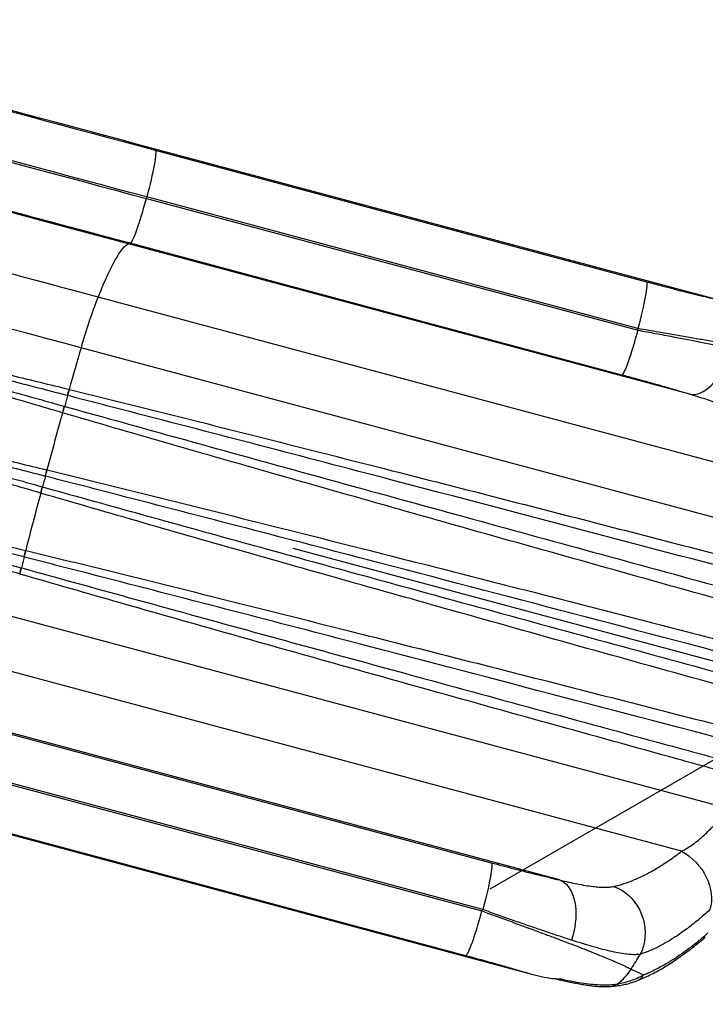
# Model space of a CAD drawing. Units: inches. Extents: x 207 to 860, y 613 to 1075.
# Drawn here: x 598 to 621, y 923 to 956 of the extents above; entities that cross this region are included whole.
import ezdxf

# ---------------------------------------------------------------- set-up
doc = ezdxf.new("R2010")
doc.units = ezdxf.units.IN
doc.header["$MEASUREMENT"] = 0
doc.header["$PDSIZE"] = -1
for name, color, linetype in [('AMÉNAGEMENT', 7, 'Continuous'), ('CONTOUR', 7, 'Continuous'), ('DIM_IMP_BORDURE', 7, 'Continuous')]:
    doc.layers.add(name, color=color, linetype=linetype)
doc.styles.add('DIM', font='romans.shx')
doc.dimstyles.new('Implantation (Pied-mètre)', dxfattribs={"dimscale": 96, "dimtxt": 0.09375, "dimasz": 0.125, "dimexe": 0.125, "dimexo": 0.125, "dimgap": 0.03, "dimtad": 1, "dimdec": 3, "dimzin": 0, "dimdsep": 46, "dimlunit": 4, "dimtxsty": 'DIM', "dimblk1": 'OBLIQUE', "dimblk2": 'OBLIQUE', "dimsah": 1, "dimcen": 0.089844, "dimdle": 0.125, "dimclrt": 7, "dimadec": 0, "dimazin": 0, "dimtfac": 1, "dimtdec": 0, "dimtofl": 0, "dimtmove": 0, "dimatfit": 3, "dimldrblk": 'OBLIQUE', "dimfxl": 1, "dimfrac": 2, "dimtolj": 1, "dimtzin": 0, "dimarcsym": 0})

# ---------------------------------------------------------------- blocks, each defined once
blk = doc.blocks.new('_OBLIQUE')
at = {"color": 0, "linetype": 'ByBlock'}
blk.add_line((-0.5, -0.5), (0.5, 0.5), dxfattribs=at)
blk = doc.blocks.new('*D6')
at = {"layer": 'AMÉNAGEMENT', "color": 0, "linetype": 'Continuous', "lineweight": -2}
for p, q in [((623.749, 926.855), (630.422, 951.762)), ((607.459, 938.503), (659.484, 924.565)), ((716.479, 902.012), (723.152, 926.919)), ((736.411, 903.956), (677.233, 919.81))]:
    blk.add_line(p, q, dxfattribs=at)
at = {"layer": 'Defpoints', "color": 0}
for p in [(618.897, 908.743), (718.3, 908.808), (711.627, 883.9)]:
    blk.add_point(p, dxfattribs=at)
at = {"layer": 'AMÉNAGEMENT', "color": 0, "lineweight": -2, "xscale": 18.75, "yscale": 18.75, "zscale": 18.75}
for p, rotation in [((625.57, 933.651), 165.0021316488503), ((718.3, 908.808), 345.0021316488503)]:
    blk.add_blockref('_OBLIQUE', p, dxfattribs=dict(at, rotation=rotation))
at = {"layer": 'AMÉNAGEMENT', "color": 7, "insert": (668.359, 922.188), "char_height": 14.0625, "attachment_point": 5, "rotation": 345.0021, "style": 'DIM'}
blk.add_mtext('\\A1;B', dxfattribs=at)
blk = doc.blocks.new('*D9')
at = {"layer": 'Defpoints', "color": 0}
for p in [(552.194, 1034.878), (380.998, 629.209), (843.479, 629.209)]:
    blk.add_point(p, dxfattribs=at)
at = {"layer": 'DIM_IMP_BORDURE', "color": 0, "lineweight": -2}
for p, q in [((843.479, 1051.128), (843.479, 612.959)), ((568.444, 1034.878), (859.729, 1034.878)), ((397.248, 629.209), (859.729, 629.209))]:
    blk.add_line(p, q, dxfattribs=at)
at = {"layer": 'DIM_IMP_BORDURE', "color": 0, "lineweight": -2, "xscale": 16.25, "yscale": 16.25, "zscale": 16.25}
for p, rotation in [((843.479, 1034.878), 89.99999999999999), ((843.479, 629.209), 270)]:
    blk.add_blockref('_OBLIQUE', p, dxfattribs=dict(at, rotation=rotation))
at = {"layer": 'DIM_IMP_BORDURE', "color": 7, "insert": (830.312, 832.044), "char_height": 12.1875, "attachment_point": 5, "rotation": 90, "style": 'DIM'}
blk.add_mtext('\\A1;33\'-10" [10.304m]', dxfattribs=at)
blk = doc.blocks.new('*D10')
at = {"layer": 'Defpoints', "color": 0}
for p in [(223.736, 1044.078), (725.934, 937.304), (223.736, 880.584)]:
    blk.add_point(p, dxfattribs=at)
at = {"layer": 'DIM_IMP_BORDURE', "color": 0, "lineweight": -2}
for p, q in [((223.736, 896.834), (223.736, 1060.328)), ((725.934, 953.554), (725.934, 1060.328)), ((742.184, 1044.078), (207.486, 1044.078))]:
    blk.add_line(p, q, dxfattribs=at)
at = {"layer": 'DIM_IMP_BORDURE', "color": 0, "lineweight": -2, "xscale": 16.25, "yscale": 16.25, "zscale": 16.25, "rotation": 180}
blk.add_blockref('_OBLIQUE', (223.736, 1044.078), dxfattribs=at)
at = {"layer": 'DIM_IMP_BORDURE', "color": 0, "lineweight": -2, "xscale": 16.25, "yscale": 16.25, "zscale": 16.25}
blk.add_blockref('_OBLIQUE', (725.934, 1044.078), dxfattribs=at)
at = {"layer": 'DIM_IMP_BORDURE', "color": 7, "insert": (474.835, 1057.245), "char_height": 12.1875, "attachment_point": 5, "style": 'DIM'}
blk.add_mtext('\\A1;41\'-10" [12.756m]', dxfattribs=at)

msp = doc.modelspace()

# ---------------------------------------------------------------- linework, layer by layer
at = {"layer": 'CONTOUR'}
for p, q in [((621.641, 946.9036), (602.77531, 951.95789)), ((602.82127, 951.91032), (602.77531, 951.95789)), ((602.82127, 951.91032), (619.36124, 947.4791)), ((602.52171, 950.28149), (602.53547, 950.33283)), ((619.07544, 945.90161), (602.53547, 950.33283)), ((602.52171, 950.28149), (619.07942, 945.84553)), ((601.91695, 948.75392), (601.98056, 948.77222)), ((620.82003, 943.68961), (601.91695, 948.75392)), ((618.53827, 944.33626), (601.98056, 948.77222)), ((623.89556, 940.79778), (600.89279, 946.96044)), ((624.49021, 938.77967), (600.32263, 945.25439)), ((599.92108, 943.85431), (599.93079, 943.85192)), ((599.87294, 943.64409), (599.86344, 943.64654)), ((599.70759, 943.06206), (599.69901, 943.06458)), ((599.76221, 943.28443), (599.77066, 943.28207)), ((599.17123, 941.14177), (599.1787, 941.13995)), ((599.12313, 940.92798), (599.11582, 940.92985)), ((598.96932, 940.3584), (598.96194, 940.36056)), ((599.0199, 940.5718), (599.02716, 940.56977)), ((598.45777, 938.43145), (598.46647, 938.42933)), ((598.4111, 938.20726), (598.4026, 938.20944)), ((598.30924, 937.84523), (598.3187, 937.8426)), ((598.2649, 937.6337), (598.2553, 937.63648)), ((622.07072, 929.74848), (597.90314, 936.2232)), ((620.54685, 928.2981), (597.54408, 934.46076)), ((616.43773, 927.33187), (597.53465, 932.39618)), ((597.58062, 932.34861), (614.13832, 927.91264)), ((613.85252, 926.33515), (597.29481, 930.77112)), ((597.28106, 930.71978), (613.82103, 926.28857)), ((615.54199, 924.13792), (596.6763, 929.19221)), ((613.27988, 924.7793), (596.73991, 929.21051)), ((618.84629, 924.3298), (619.26265, 924.13594)), ((616.5197, 923.98804), (616.52062, 923.98785))]:
    msp.add_line(p, q, dxfattribs=at)
at = {"layer": 'CONTOUR', "flags": 128}
for points in [[(602.77531, 951.95789), (602.22387, 952.10563), (601.67408, 952.25292), (601.12631, 952.39968), (600.58093, 952.54579), (600.03832, 952.69117), (599.49886, 952.8357), (598.9629, 952.97929), (598.43082, 953.12185), (597.90298, 953.26327), (597.37975, 953.40346), (596.86148, 953.54232), (596.34853, 953.67975), (595.84124, 953.81567), (595.33998, 953.94998), (594.84507, 954.08258), (594.35686, 954.21339), (593.87569, 954.34232), (593.40188, 954.46927), (592.93577, 954.59416), (592.47766, 954.71691)], [(592.82934, 954.58743), (593.27385, 954.46832), (593.72613, 954.34713), (594.18587, 954.22395), (594.65276, 954.09885), (595.12647, 953.97193), (595.60668, 953.84326), (596.09307, 953.71294), (596.58529, 953.58106), (597.08301, 953.4477), (597.5859, 953.31297), (598.0936, 953.17694), (598.60576, 953.03972), (599.12205, 952.90139), (599.64209, 952.76206), (600.16555, 952.62182), (600.69204, 952.48076), (601.22123, 952.33899), (601.75274, 952.19659), (602.28621, 952.05366), (602.82127, 951.91032)], [(593.2422, 952.76773), (593.67694, 952.65124), (594.11967, 952.53261), (594.57004, 952.41194), (595.02771, 952.28931), (595.49233, 952.16482), (595.96356, 952.03856), (596.44103, 951.91063), (596.92437, 951.78113), (597.41324, 951.65015), (597.90724, 951.51779), (598.40601, 951.38416), (598.90917, 951.24935), (599.41634, 951.11347), (599.92712, 950.97662), (600.44114, 950.8389), (600.958, 950.70043), (601.47732, 950.5613), (601.99869, 950.42162), (602.52171, 950.28149)], [(602.53547, 950.33283), (602.01244, 950.47295), (601.49107, 950.61263), (600.97176, 950.75176), (600.45489, 950.89024), (599.94087, 951.02795), (599.43009, 951.1648), (598.92292, 951.30068), (598.41976, 951.43549), (597.92099, 951.56912), (597.42699, 951.70148), (596.93813, 951.83246), (596.45478, 951.96197), (595.97731, 952.0899), (595.50609, 952.21615), (595.04146, 952.34064), (594.58379, 952.46327), (594.13342, 952.58395), (593.6907, 952.70257), (593.25595, 952.81906)], [(602.82127, 951.91032), (602.83007, 951.89231), (602.83501, 951.86059), (602.83604, 951.81545), (602.83316, 951.75728), (602.82638, 951.68663), (602.81577, 951.60411), (602.80143, 951.51047), (602.78348, 951.40656), (602.76208, 951.29331), (602.73744, 951.17174), (602.70976, 951.04295), (602.6793, 950.90808), (602.64634, 950.76837), (602.61116, 950.62506), (602.57409, 950.47944), (602.53547, 950.33283)], [(601.91695, 948.75392), (601.36552, 948.90165), (600.81572, 949.04895), (600.26795, 949.1957), (599.72258, 949.34182), (599.17997, 949.48719), (598.6405, 949.63173), (598.10454, 949.77532), (597.57246, 949.91788), (597.04463, 950.0593), (596.52139, 950.19948), (596.00312, 950.33834), (595.49017, 950.47578), (594.98289, 950.6117), (594.48162, 950.746), (593.98671, 950.87861), (593.49851, 951.00942), (593.01734, 951.13834), (592.54353, 951.2653), (592.07741, 951.39019), (591.6193, 951.51294)], [(601.98056, 948.77222), (601.4455, 948.91557), (600.91203, 949.05849), (600.38052, 949.20089), (599.85134, 949.34267), (599.32484, 949.48372), (598.80139, 949.62397), (598.28134, 949.7633), (597.76506, 949.90162), (597.25289, 950.03884), (596.74519, 950.17487), (596.24231, 950.30961), (595.74458, 950.44296), (595.25236, 950.57484), (594.76598, 950.70516), (594.28576, 950.83383), (593.81205, 950.96076), (593.34516, 951.08585), (592.88542, 951.20904), (592.43314, 951.33022), (591.98863, 951.44933)], [(600.89279, 946.96044), (600.28135, 947.12425), (599.67144, 947.28765), (599.06338, 947.45056), (598.45749, 947.61288), (597.85408, 947.77455), (597.25347, 947.93546), (596.65596, 948.09555), (596.06187, 948.25472), (595.4715, 948.41289), (594.88515, 948.56998), (594.30314, 948.72592), (593.72577, 948.88061), (593.15333, 949.03399), (592.58612, 949.18596), (592.02443, 949.33646), (591.46856, 949.48539), (590.91879, 949.6327), (590.37541, 949.77829), (589.83869, 949.92209), (589.30893, 950.06404), (588.78639, 950.20405), (588.27134, 950.34206), (587.76405, 950.47798)], [(601.98056, 948.77222), (601.99719, 948.78343), (602.01733, 948.80845), (602.0408, 948.84705), (602.06738, 948.89888), (602.09684, 948.96348), (602.12891, 949.04027), (602.1633, 949.12854), (602.19971, 949.22752), (602.2378, 949.33631), (602.27723, 949.45393), (602.31765, 949.57932), (602.3587, 949.71136), (602.4, 949.84885), (602.44118, 949.99055), (602.48187, 950.1352), (602.52171, 950.28149)], [(600.89279, 946.96044), (600.98295, 947.17551), (601.07041, 947.37784), (601.15507, 947.56716), (601.23681, 947.74322), (601.31554, 947.90582), (601.39116, 948.05473), (601.46356, 948.18977), (601.53265, 948.31077), (601.59836, 948.41757), (601.66058, 948.51004), (601.71925, 948.58806), (601.77429, 948.65153), (601.82563, 948.70037), (601.8732, 948.73451), (601.91695, 948.75392)], [(619.36124, 947.4791), (619.37004, 947.4611), (619.37498, 947.42938), (619.37601, 947.38423), (619.37313, 947.32607), (619.36635, 947.25541), (619.35574, 947.17289), (619.3414, 947.07926), (619.32345, 946.97535), (619.30205, 946.8621), (619.27741, 946.74053), (619.24973, 946.61173), (619.21927, 946.47687), (619.18631, 946.33716), (619.15113, 946.19384), (619.11406, 946.04823), (619.07544, 945.90161)], [(600.32263, 945.25439), (599.71035, 945.41843), (599.09952, 945.58208), (598.49045, 945.74525), (597.88342, 945.90789)], [(618.53827, 944.33626), (618.5549, 944.34747), (618.57504, 944.37249), (618.5985, 944.41109), (618.62509, 944.46292), (618.65454, 944.52752), (618.68661, 944.6043), (618.72101, 944.69258), (618.75741, 944.79156), (618.7955, 944.90035), (618.83493, 945.01797), (618.87535, 945.14336), (618.9164, 945.27539), (618.9577, 945.41288), (618.99888, 945.55459), (619.03958, 945.69924), (619.07942, 945.84553)], [(620.82003, 943.68961), (620.90667, 943.68065), (620.99612, 943.6853), (621.08758, 943.70352), (621.18025, 943.73515), (621.27333, 943.7799), (621.36601, 943.8374), (621.45745, 943.90713), (621.54688, 943.98848), (621.6335, 944.08075), (621.71656, 944.18312), (621.79533, 944.2947), (621.86911, 944.41451), (621.93727, 944.5415), (621.99921, 944.67457), (622.05438, 944.81254), (622.1023, 944.95421), (622.14255, 945.09833), (622.17479, 945.24365)], [(620.54685, 928.2981), (620.67623, 928.22162), (620.80051, 928.13407), (620.91854, 928.03628), (621.02921, 927.92915), (621.13151, 927.81368), (621.22447, 927.69094), (621.30723, 927.56208), (621.37903, 927.42828), (621.43919, 927.29081), (621.48716, 927.15092), (621.5225, 927.00993), (621.54486, 926.86915), (621.55405, 926.72987), (621.54999, 926.5934), (621.5327, 926.46101), (621.50234, 926.33393)], [(614.13832, 927.91264), (614.14713, 927.89464), (614.15207, 927.86292), (614.1531, 927.81777), (614.15021, 927.75961), (614.14343, 927.68895), (614.13282, 927.60643), (614.11848, 927.5128), (614.10053, 927.40889), (614.07914, 927.29564), (614.05449, 927.17407), (614.02681, 927.04527), (613.99635, 926.91041), (613.96339, 926.7707), (613.92822, 926.62738), (613.89115, 926.48177), (613.85252, 926.33515)], [(616.43773, 927.33187), (616.51725, 927.29633), (616.59239, 927.2476), (616.6625, 927.18611), (616.72696, 927.1124), (616.7852, 927.02712), (616.83672, 926.93101), (616.88107, 926.82491), (616.91785, 926.70975), (616.94674, 926.58655), (616.9675, 926.45638), (616.97994, 926.32037), (616.98395, 926.17972), (616.97949, 926.03567), (616.96661, 925.88947), (616.94542, 925.7424), (616.9161, 925.59575), (616.87891, 925.4508), (616.83417, 925.30883)], [(618.26142, 927.11747), (618.39795, 927.05927), (618.52909, 926.98741), (618.65359, 926.90257), (618.77028, 926.80555), (618.87805, 926.69726), (618.97588, 926.57875), (619.06284, 926.45111), (619.13812, 926.31558), (619.201, 926.17342), (619.25088, 926.02599), (619.28729, 925.87467), (619.30989, 925.7209), (619.31847, 925.56615), (619.31294, 925.41186), (619.29335, 925.2595), (619.25989, 925.11052), (619.21288, 924.96633), (619.15276, 924.82828)], [(613.27988, 924.7793), (613.29651, 924.79051), (613.31665, 924.81553), (613.34012, 924.85413), (613.3667, 924.90596), (613.39616, 924.97056), (613.42823, 925.04734), (613.46262, 925.13562), (613.49902, 925.2346), (613.53711, 925.34339), (613.57655, 925.46101), (613.61697, 925.5864), (613.65801, 925.71844), (613.69931, 925.85593), (613.7405, 925.99763), (613.78119, 926.14228), (613.82103, 926.28857)]]:
    msp.add_lwpolyline(points, dxfattribs=at)
at = {"layer": 'CONTOUR'}
for centre, radius, start, end in [((617.2897, 940.53231), 17.61191, 158.593188, 164.447652), ((588.17112, 943.67915), 30.98412, 4.009339, 4.113313), ((807.94446, 884.949), 216.20259, 163.8036449, 164.1896397), ((593.968, 945.39399), 6.14897, 343.489842, 345.499051), ((593.98856, 945.39395), 6.13905, 343.438934, 345.452438), ((604.47773, 942.14764), 4.84185, 161.997049, 166.449848), ((818.94667, 881.85083), 227.63274, 164.4003154, 164.9021931), ((593.16835, 945.06115), 6.82904, 343.000431, 344.919816), ((593.16852, 945.05541), 6.83615, 343.046902, 344.965201), ((592.64363, 942.7352), 6.71927, 344.414086, 346.281983), ((592.65347, 942.73749), 6.71794, 344.374093, 346.243159), ((603.90293, 939.45549), 5.00147, 162.877816, 167.127056), ((818.93789, 881.8405), 227.62692, 165.1026777, 165.6045639), ((592.51227, 942.24379), 6.71899, 343.722865, 345.590793), ((592.51965, 942.23688), 6.71766, 343.761689, 345.630788), ((591.8037, 939.96712), 6.82898, 345.085032, 347.004449), ((591.80671, 939.97201), 6.8361, 345.039648, 346.957976), ((603.05463, 936.83663), 4.84159, 163.554958, 168.007915), ((592.3304, 939.27895), 6.14834, 344.505786, 346.51511), ((592.34824, 939.26871), 6.13842, 344.552399, 346.566021), ((588.16714, 943.66312), 30.98382, 325.891494, 325.995468), ((587.79376, 943.76467), 36.63296, 327.958755, 328.873977), ((617.44037, 925.17895), 1.64245, 304.688271, 328.868713), ((618.91451, 924.30131), 0.38541, 292.180032, 334.592088), ((616.45105, 924.15799), 0.18381, 257.770775, 292.239198), ((618.14346, 924.1166), 0.36974, 274.761723, 308.794812)]:
    msp.add_arc(centre, radius, start, end, dxfattribs=at)
for points, knots in [([(619.36124, 947.4791), (619.44739, 947.4561), (619.61996, 947.41002), (619.91747, 947.33175), (620.25172, 947.24508), (620.62143, 947.15107), (620.98296, 947.06112), (621.32661, 946.97752), (621.53877, 946.92763), (621.641, 946.9036)], [0, 0, 0, 0, 0.1061691, 0.21265967, 0.36962824, 0.52659241, 0.68817799, 0.84975773, 1, 1, 1, 1]), ([(599.69901, 943.06458), (599.34807, 943.16779), (598.64621, 943.37421), (597.563, 943.69522), (596.44986, 944.02662), (595.31076, 944.36968), (594.18439, 944.71213), (593.32329, 944.98678), (592.71129, 945.17345), (592.34309, 945.27805), (591.97823, 945.38643), (591.61997, 945.50501), (591.27267, 945.64253), (591.04203, 945.75356), (590.92254, 945.82196), (590.90665, 945.83262), (590.89583, 945.84119), (590.88867, 945.84829), (590.88457, 945.85436), (590.88309, 945.85883), (590.88304, 945.8623), (590.88421, 945.86548), (590.88695, 945.86868), (590.8944, 945.87329), (590.92594, 945.88057), (591.00346, 945.87792), (591.12207, 945.8669), (591.4036, 945.82335), (591.82523, 945.74731), (592.57621, 945.58859), (593.52548, 945.38215), (594.67719, 945.11752), (595.84011, 944.84253), (596.94051, 944.57855), (597.97524, 944.32911), (598.94152, 944.09414), (599.59122, 943.93521), (599.91798, 943.85507), (599.92108, 943.85431)], [0, 0, 0, 0, 0.05742184, 0.11484365, 0.17836603, 0.24194425, 0.30552065, 0.36904053, 0.39020798, 0.41143971, 0.43266586, 0.45383097, 0.47492163, 0.49599485, 0.49753608, 0.49857401, 0.49928228, 0.49990885, 0.5003003, 0.50051598, 0.50068352, 0.50085204, 0.50103322, 0.50133127, 0.50222229, 0.50625493, 0.514255, 0.52226235, 0.55421547, 0.58617463, 0.65029741, 0.71447531, 0.77865318, 0.84277593, 0.89501229, 0.94726358, 0.99949988, 1, 1, 1, 1]), ([(599.86344, 943.64654), (599.86024, 943.64737), (599.53388, 943.73141), (598.88519, 943.89826), (597.92096, 944.14564), (596.88938, 944.40928), (595.79317, 944.68885), (594.63587, 944.98217), (593.49107, 945.26872), (592.5497, 945.49907), (591.80624, 945.6786), (591.34527, 945.78385), (591.04677, 945.84641), (590.9265, 945.86522), (590.89707, 945.86598), (590.89049, 945.86478), (590.88865, 945.86385), (590.88798, 945.86326), (590.8876, 945.86273), (590.88747, 945.86223), (590.88744, 945.86163), (590.88759, 945.86102), (590.88824, 945.85974), (590.8903, 945.85751), (590.89521, 945.85398), (590.90312, 945.84953), (590.9148, 945.84382), (590.93171, 945.83636), (591.11627, 945.76238), (591.47523, 945.63702), (592.01412, 945.47434), (592.56212, 945.32361), (593.29816, 945.11651), (594.2263, 944.8453), (595.35766, 944.52386), (596.50126, 944.20002), (597.61686, 943.88597), (598.70123, 943.5814), (599.4051, 943.38432), (599.75917, 943.28528), (599.76221, 943.28443)], [0, 0, 0, 0, 0.000518422, 0.052908959, 0.105314517, 0.157705087, 0.221946499, 0.286242919, 0.350539879, 0.41478203, 0.446727467, 0.478671815, 0.494576625, 0.49849106, 0.499284615, 0.49950663, 0.499581372, 0.499611473, 0.499646009, 0.499680759, 0.499690849, 0.499742942, 0.499782562, 0.499933062, 0.500257003, 0.500825746, 0.501495168, 0.502496371, 0.504002347, 0.535631492, 0.56729207, 0.598983242, 0.63065414, 0.694218333, 0.757837251, 0.821456832, 0.88502193, 0.94226312, 0.999504324, 1, 1, 1, 1]), ([(624.40675, 945.08527), (624.35509, 945.08766), (624.25685, 945.09221), (624.06218, 945.10968), (623.84127, 945.13357), (623.58402, 945.1653), (623.28832, 945.20505), (622.95641, 945.25265), (622.58609, 945.3084), (622.18355, 945.37138), (621.74961, 945.44138), (621.2909, 945.51726), (620.80599, 945.59913), (620.29957, 945.68614), (619.83553, 945.76707), (619.42644, 945.83916), (619.19244, 945.8808), (619.07544, 945.90161)], [0, 0, 0, 0, 0.0712803, 0.13554086, 0.199802, 0.26580542, 0.33180968, 0.4007094, 0.46961028, 0.54056402, 0.61151912, 0.68333556, 0.75515334, 0.82916068, 0.90316928, 0.95158456, 1, 1, 1, 1]), ([(619.07942, 945.84553), (619.17831, 945.82777), (619.37609, 945.79226), (619.67125, 945.73823), (619.96469, 945.68374), (620.32921, 945.61498), (620.75913, 945.53217), (621.2494, 945.43511), (621.72597, 945.33827), (622.02518, 945.27519), (622.17479, 945.24365)], [0, 0, 0, 0, 0.08903775, 0.1780755, 0.26793076, 0.35778597, 0.51593033, 0.6740735, 0.83703784, 1, 1, 1, 1]), ([(620.82003, 943.68961), (620.71284, 943.72183), (620.49847, 943.78627), (620.15139, 943.88776), (619.78735, 943.99222), (619.39464, 944.10267), (618.97794, 944.21779), (618.68525, 944.29665), (618.53827, 944.33626)], [0, 0, 0, 0, 0.15803689, 0.31607733, 0.47878629, 0.64149794, 0.81996915, 1, 1, 1, 1]), ([(599.93079, 943.85192), (600.65624, 943.67239), (602.83262, 943.13379), (606.45621, 942.22198), (611.62306, 940.9089), (617.6074, 939.37298), (622.14123, 938.19807), (624.40815, 937.61061)], [0, 0, 0, 0, 0.08874723, 0.26624271, 0.44373977, 0.72186922, 1, 1, 1, 1]), ([(622.50659, 942.96333), (622.46658, 942.99696), (622.38657, 943.06421), (622.22703, 943.16181), (622.03923, 943.25767), (621.82797, 943.34928), (621.60068, 943.43654), (621.35947, 943.52073), (621.10021, 943.60492), (620.91342, 943.66138), (620.82003, 943.68961)], [0, 0, 0, 0, 0.12677883, 0.25356542, 0.38439901, 0.51524229, 0.63508456, 0.75493316, 0.87746366, 1, 1, 1, 1]), ([(624.29344, 937.24662), (619.76727, 938.44009), (612.35273, 940.39517), (604.2111, 942.5225), (600.59593, 943.45717), (599.87294, 943.64409)], [0, 0, 0, 0, 0.556276, 0.91126032, 1, 1, 1, 1]), ([(598.96194, 940.36056), (598.61087, 940.46368), (597.90875, 940.66992), (596.84735, 940.98435), (595.77783, 941.30292), (594.7029, 941.62648), (593.63957, 941.95239), (592.7554, 942.2303), (592.04503, 942.45908), (591.53176, 942.63092), (591.12966, 942.77287), (590.87352, 942.87299), (590.75547, 942.92542), (590.70157, 942.95334), (590.67728, 942.96751), (590.66135, 942.97817), (590.6503, 942.98692), (590.64305, 942.99409), (590.63884, 943.0003), (590.63723, 943.00473), (590.63709, 943.00839), (590.63815, 943.01163), (590.64083, 943.015), (590.64847, 943.01993), (590.68174, 943.02773), (590.76469, 943.02477), (590.89211, 943.01279), (591.19562, 942.96558), (591.65094, 942.88328), (592.38215, 942.7287), (593.24426, 942.54249), (594.23932, 942.31717), (595.24276, 942.08371), (596.253, 941.84403), (597.24195, 941.60741), (598.20811, 941.37523), (598.84303, 941.22146), (599.16434, 941.14344), (599.17123, 941.14177)], [0, 0, 0, 0, 0.06102383, 0.12204765, 0.18563695, 0.24927435, 0.3129108, 0.37649883, 0.41007405, 0.44364855, 0.47198619, 0.48580596, 0.49271339, 0.49505906, 0.49664811, 0.49772826, 0.49846816, 0.49914671, 0.49951724, 0.49976358, 0.49993988, 0.50011703, 0.50031661, 0.50064929, 0.50166036, 0.50626596, 0.51540502, 0.52455212, 0.56106041, 0.59757612, 0.65621893, 0.71491858, 0.7736388, 0.83234112, 0.89098617, 0.94490251, 0.99881885, 1, 1, 1, 1]), ([(599.11582, 940.92985), (599.10881, 940.93165), (598.78825, 941.01383), (598.15503, 941.17599), (597.19225, 941.42171), (596.20726, 941.67263), (595.20166, 941.92786), (594.2035, 942.17908), (593.21451, 942.4251), (592.35911, 942.63384), (591.63447, 942.80885), (591.1355, 942.92292), (590.81271, 942.99077), (590.68306, 943.01123), (590.65156, 943.0121), (590.64463, 943.01082), (590.64273, 943.00984), (590.64207, 943.00923), (590.64171, 943.0087), (590.64157, 943.0082), (590.64155, 943.00761), (590.64169, 943.00699), (590.64237, 943.00561), (590.64442, 943.00344), (590.64933, 942.99984), (590.65719, 942.99539), (590.66894, 942.98961), (590.68569, 942.9822), (590.71097, 942.97192), (590.76675, 942.95079), (590.88749, 942.90891), (591.14751, 942.82481), (591.73376, 942.6451), (592.60019, 942.39048), (593.67477, 942.07986), (594.74318, 941.7748), (595.82251, 941.46934), (596.89555, 941.16717), (597.96016, 940.86823), (598.66479, 940.67105), (599.01844, 940.5722), (599.0199, 940.5718)], [0, 0, 0, 0, 0.00120776, 0.05522746, 0.10924715, 0.16796872, 0.22674618, 0.2855421, 0.344319, 0.40304009, 0.4395334, 0.47602513, 0.49419864, 0.49867554, 0.49958009, 0.49983002, 0.49991453, 0.49994681, 0.49998324, 0.50001991, 0.50003039, 0.50008211, 0.50012476, 0.50029464, 0.50059825, 0.50121043, 0.50190792, 0.50294817, 0.50449927, 0.50680879, 0.51365949, 0.52743066, 0.55573671, 0.6228977, 0.68657291, 0.7502956, 0.81401848, 0.87769397, 0.93872086, 0.99974776, 1, 1, 1, 1]), ([(624.2086, 936.11211), (623.48902, 936.31294), (619.89115, 937.31709), (614.00599, 938.9683), (607.701, 940.75666), (603.1309, 942.0659), (600.8487, 942.73001), (599.70759, 943.06206)], [0, 0, 0, 0, 0.0879979, 0.43998939, 0.71999224, 0.85999621, 1, 1, 1, 1]), ([(599.77066, 943.28207), (602.05971, 942.64603), (606.63783, 941.37393), (614.09972, 939.32312), (619.99235, 937.70972), (623.59416, 936.72634), (624.31452, 936.52966)], [0, 0, 0, 0, 0.27999743, 0.55999634, 0.91199844, 1, 1, 1, 1]), ([(599.1787, 941.13995), (599.9044, 940.9621), (602.08148, 940.42857), (605.70615, 939.52383), (610.92398, 938.20755), (617.00887, 936.65608), (621.64278, 935.46234), (623.95973, 934.86547)], [0, 0, 0, 0, 0.08768427, 0.263054, 0.43842548, 0.71921199, 1, 1, 1, 1]), ([(623.84276, 934.47245), (619.21738, 935.68877), (611.70329, 937.66472), (603.46193, 939.81101), (599.84622, 940.74182), (599.12313, 940.92798)], [0, 0, 0, 0, 0.5615915, 0.9123239, 1, 1, 1, 1]), ([(598.2553, 937.63648), (597.92416, 937.73291), (597.2619, 937.92576), (596.21588, 938.23244), (595.11861, 938.55625), (594.02863, 938.88141), (593.00349, 939.19035), (592.04313, 939.48465), (591.23285, 939.74028), (590.56801, 939.95575), (590.10827, 940.11247), (589.77435, 940.23442), (589.58978, 940.31019), (589.5062, 940.34976), (589.46824, 940.37106), (589.45109, 940.38203), (589.43927, 940.39085), (589.43099, 940.3984), (589.42596, 940.40479), (589.42381, 940.40991), (589.42338, 940.41363), (589.42443, 940.41714), (589.42712, 940.42056), (589.43519, 940.42569), (589.47188, 940.43349), (589.56459, 940.42889), (589.70789, 940.41397), (590.05047, 940.35837), (590.56601, 940.26264), (591.39749, 940.0845), (592.38093, 939.8696), (593.51973, 939.60972), (594.67056, 939.3405), (595.83071, 939.06421), (596.85114, 938.81924), (597.72736, 938.60834), (598.2143, 938.49041), (598.45777, 938.43145)], [0, 0, 0, 0, 0.05411192, 0.10822386, 0.17187748, 0.23553117, 0.29007153, 0.34462875, 0.39916901, 0.42999319, 0.46081619, 0.48045319, 0.48978028, 0.49440755, 0.49597842, 0.49705506, 0.49779338, 0.4984135, 0.49889004, 0.49908608, 0.49928368, 0.49945808, 0.49965021, 0.49998365, 0.50105035, 0.50601043, 0.51585986, 0.52571688, 0.56507758, 0.60444615, 0.66777066, 0.73117855, 0.79461759, 0.8580313, 0.9213607, 0.96068034, 1, 1, 1, 1]), ([(598.4026, 938.20944), (598.15995, 938.27158), (597.67464, 938.39585), (596.80179, 938.61877), (595.78565, 938.87799), (594.63089, 939.17155), (593.48598, 939.46038), (592.35371, 939.74298), (591.37707, 939.98246), (590.552, 940.18285), (589.98559, 940.31366), (589.61999, 940.39183), (589.47374, 940.41597), (589.43848, 940.41744), (589.43093, 940.41617), (589.42894, 940.41519), (589.42826, 940.41458), (589.4279, 940.41409), (589.42775, 940.41357), (589.42772, 940.41293), (589.42792, 940.41217), (589.42871, 940.41084), (589.43126, 940.40823), (589.43679, 940.40455), (589.4455, 940.3998), (589.45785, 940.39393), (589.47564, 940.38624), (589.51486, 940.37062), (589.60019, 940.33989), (589.78734, 940.27769), (590.29825, 940.11825), (591.07638, 939.88887), (592.06972, 939.60114), (593.0341, 939.32582), (594.06338, 939.03433), (595.15793, 938.7259), (596.26012, 938.41694), (597.31099, 938.12327), (597.97649, 937.93791), (598.30924, 937.84523)], [0, 0, 0, 0, 0.039362731, 0.078725459, 0.142089872, 0.205535695, 0.269007766, 0.332451509, 0.395814174, 0.435149184, 0.474482253, 0.494081488, 0.498921586, 0.499888158, 0.500144945, 0.500232844, 0.500261236, 0.500296443, 0.500331952, 0.500344368, 0.500395343, 0.50045201, 0.500588974, 0.500986759, 0.501553537, 0.502253357, 0.503293721, 0.504830236, 0.509402684, 0.518680489, 0.538280246, 0.599933573, 0.654558249, 0.709199658, 0.763824133, 0.827634438, 0.891444708, 0.945722359, 1, 1, 1, 1]), ([(623.56809, 933.40358), (622.84821, 933.60366), (619.24882, 934.60409), (613.34653, 936.25353), (607.01695, 938.04268), (602.41575, 939.35698), (600.11813, 940.0246), (598.96932, 940.3584)], [0, 0, 0, 0, 0.08768515, 0.43842568, 0.71921009, 0.85960515, 1, 1, 1, 1]), ([(599.02716, 940.56977), (601.33121, 939.93014), (605.93931, 938.65088), (613.43188, 936.59519), (619.34025, 934.98043), (622.94275, 933.99875), (623.66325, 933.80242)], [0, 0, 0, 0, 0.280778643, 0.561558985, 0.91231094, 1, 1, 1, 1]), ([(598.46647, 938.42933), (599.19203, 938.25179), (601.36871, 937.71917), (604.99321, 936.81716), (610.19646, 935.50915), (616.25253, 933.97125), (620.85777, 932.79008), (623.16039, 932.1995)], [0, 0, 0, 0, 0.087997, 0.26399214, 0.43998886, 0.71999373, 1, 1, 1, 1]), ([(623.04339, 931.7849), (618.44698, 932.99126), (610.96169, 934.95582), (602.74955, 937.09114), (599.13414, 938.02125), (598.4111, 938.20726)], [0, 0, 0, 0, 0.56002686, 0.91201048, 1, 1, 1, 1]), ([(598.3187, 937.8426), (600.57445, 937.21868), (605.08596, 935.97084), (612.48213, 933.9472), (618.34273, 932.34977), (621.94604, 931.3704), (622.66671, 931.17452)], [0, 0, 0, 0, 0.27812214, 0.55624572, 0.9112483, 1, 1, 1, 1]), ([(622.58409, 930.80196), (621.86386, 931.00105), (618.26272, 931.99646), (612.40655, 933.62379), (606.14688, 935.38233), (601.64074, 936.66087), (599.39018, 937.30942), (598.2649, 937.6337)], [0, 0, 0, 0, 0.08874798, 0.44373986, 0.72186754, 0.86093386, 1, 1, 1, 1]), ([(620.54685, 928.2981), (620.60858, 928.33247), (620.73204, 928.40121), (620.92256, 928.5288), (621.11575, 928.67526), (621.30127, 928.83499), (621.47599, 929.00343), (621.64054, 929.17921), (621.80223, 929.37177), (621.94681, 929.56263), (622.03357, 929.69275), (622.07072, 929.74848)], [0, 0, 0, 0, 0.12072284, 0.24143967, 0.3650023, 0.48855147, 0.59457248, 0.70058165, 0.80951223, 0.91842443, 1, 1, 1, 1]), ([(618.26142, 927.11747), (618.37425, 927.14607), (618.59997, 927.20329), (618.95964, 927.33923), (619.33541, 927.5129), (619.72741, 927.73026), (620.1326, 927.98775), (620.4088, 928.19468), (620.54685, 928.2981)], [0, 0, 0, 0, 0.16432965, 0.328784, 0.49311852, 0.66203789, 0.83108745, 1, 1, 1, 1]), ([(614.13832, 927.91264), (614.26755, 927.87819), (614.52602, 927.8093), (614.91176, 927.70876), (615.29359, 927.61101), (615.6798, 927.51425), (616.06575, 927.41968), (616.31336, 927.36123), (616.43773, 927.33187)], [0, 0, 0, 0, 0.15814626, 0.31629174, 0.47894858, 0.64160292, 0.81998547, 1, 1, 1, 1]), ([(616.43773, 927.33187), (616.53992, 927.30797), (616.7443, 927.26016), (617.03431, 927.19915), (617.3098, 927.14847), (617.55396, 927.11301), (617.76636, 927.09242), (617.95054, 927.08564), (618.11854, 927.09172), (618.2138, 927.10889), (618.26142, 927.11747)], [0, 0, 0, 0, 0.13193733, 0.26386674, 0.39934246, 0.53480767, 0.64964413, 0.76447485, 0.88224029, 1, 1, 1, 1]), ([(613.82103, 926.28857), (613.99267, 926.22638), (614.33626, 926.10188), (614.84219, 925.91702), (615.26386, 925.76186), (615.65813, 925.61578), (616.02631, 925.47841), (616.43043, 925.32613), (616.81451, 925.17974), (617.17243, 925.04145), (617.50199, 924.91197), (617.8026, 924.79154), (618.07466, 924.67994), (618.31967, 924.57638), (618.5325, 924.48255), (618.71425, 924.39818), (618.8023, 924.35258), (618.84629, 924.3298)], [0, 0, 0, 0, 0.0744228, 0.14898519, 0.22340404, 0.26498531, 0.33190576, 0.39904324, 0.46617494, 0.53308749, 0.59839857, 0.66392311, 0.72944279, 0.79474724, 0.86312351, 0.93162604, 1, 1, 1, 1]), ([(616.83417, 925.30883), (616.75509, 925.3346), (616.59691, 925.38615), (616.34942, 925.46793), (616.09488, 925.55287), (615.76793, 925.66311), (615.36409, 925.8011), (614.87458, 925.97115), (614.36986, 926.1491), (614.02496, 926.27314), (613.85252, 926.33515)], [0, 0, 0, 0, 0.08941173, 0.17882367, 0.26908519, 0.35934689, 0.51714162, 0.67493745, 0.83746862, 1, 1, 1, 1]), ([(621.50234, 926.33393), (621.36346, 926.21013), (621.08559, 925.96242), (620.67847, 925.64736), (620.31164, 925.3947), (619.9849, 925.19756), (619.69645, 925.04564), (619.41724, 924.91924), (619.24089, 924.85859), (619.15276, 924.82828)], [0, 0, 0, 0, 0.16412213, 0.32837662, 0.49250098, 0.61931645, 0.74625536, 0.87319016, 1, 1, 1, 1]), ([(619.26265, 924.13594), (619.34452, 924.17064), (619.50826, 924.24003), (619.76352, 924.36819), (620.02519, 924.51401), (620.29469, 924.68008), (620.57086, 924.86588), (620.85367, 925.07262), (621.14086, 925.29768), (621.3354, 925.46442), (621.43267, 925.54778)], [0, 0, 0, 0, 0.12347691, 0.2469541, 0.37102559, 0.49509715, 0.62100716, 0.74691701, 0.87345871, 1, 1, 1, 1]), ([(619.15276, 924.82828), (619.09679, 924.82287), (618.98485, 924.81204), (618.77968, 924.82185), (618.54668, 924.85048), (618.27675, 924.90044), (617.97097, 924.97151), (617.62454, 925.06484), (617.2478, 925.17627), (616.97205, 925.26464), (616.83417, 925.30883)], [0, 0, 0, 0, 0.11721597, 0.23443168, 0.35451275, 0.47459378, 0.60400147, 0.73340937, 0.86670444, 1, 1, 1, 1]), ([(619.06027, 923.94601), (619.09593, 923.96001), (619.19998, 924.00086), (619.37582, 924.08102), (619.58734, 924.18552), (619.8015, 924.30167), (620.01756, 924.42844), (620.236, 924.56631), (620.45655, 924.71507), (620.67932, 924.87495), (620.9034, 925.04566), (621.12507, 925.22329), (621.27264, 925.3497), (621.34452, 925.41127)], [0, 0, 0, 0, 0.05004679, 0.14605356, 0.24214587, 0.33803777, 0.43354193, 0.52852202, 0.62428554, 0.71955291, 0.81467041, 0.90973179, 1, 1, 1, 1]), ([(615.54199, 924.13792), (615.47267, 924.15884), (615.33404, 924.2007), (615.11478, 924.26563), (614.88783, 924.33193), (614.66403, 924.39641), (614.4231, 924.46498), (614.16466, 924.53762), (613.8754, 924.61777), (613.58029, 924.6985), (613.38002, 924.75237), (613.27988, 924.7793)], [0, 0, 0, 0, 0.10414096, 0.20828299, 0.31381278, 0.41934364, 0.51016401, 0.63160989, 0.75305735, 0.876528, 1, 1, 1, 1]), ([(616.5197, 923.98804), (616.44794, 923.99054), (616.24743, 923.99753), (615.91929, 924.04461), (615.66812, 924.10672), (615.54199, 924.13792)], [0, 0, 0, 0, 0.217191592, 0.606870352, 1, 1, 1, 1]), ([(618.37511, 923.82843), (618.45352, 923.84385), (618.61032, 923.8747), (618.83739, 923.94291), (619.05755, 924.02674), (619.19428, 924.09954), (619.26265, 924.13594)], [0, 0, 0, 0, 0.24905744, 0.49810408, 0.74906301, 1, 1, 1, 1]), ([(616.33235, 923.99698), (616.35661, 923.99129), (616.38368, 923.98493), (616.40953, 923.979), (616.41222, 923.97838)], [0, 0, 0, 0, 0.895952275, 1, 1, 1, 1]), ([(616.41189, 923.97866), (616.43733, 923.97272), (616.53608, 923.94963), (616.70151, 923.91347), (616.9077, 923.87077), (617.10611, 923.83336), (617.29636, 923.8015), (617.4802, 923.77534), (617.65773, 923.75571), (617.82954, 923.74312), (617.99416, 923.73997), (618.1084, 923.7415), (618.16674, 923.74804), (618.17413, 923.74887)], [0, 0, 0, 0, 0.03622885, 0.14064345, 0.2452781, 0.34984627, 0.45407218, 0.557671, 0.6638118, 0.77013337, 0.87694846, 0.98441391, 1, 1, 1, 1]), ([(616.52062, 923.98785), (616.64764, 923.96262), (616.90248, 923.91199), (617.25101, 923.85675), (617.5716, 923.81866), (617.86391, 923.79978), (618.13634, 923.79938), (618.29552, 923.81874), (618.37511, 923.82843)], [0, 0, 0, 0, 0.17304526, 0.34718977, 0.50811189, 0.66902098, 0.83452002, 1, 1, 1, 1]), ([(618.17515, 923.74948), (618.21765, 923.75273), (618.33145, 923.76144), (618.50435, 923.78826), (618.69167, 923.8265), (618.86104, 923.87332), (618.98283, 923.91262), (619.04686, 923.93985), (619.05958, 923.94526)], [0, 0, 0, 0, 0.14008422, 0.37505356, 0.57893944, 0.77190225, 0.95466034, 1, 1, 1, 1])]:
    msp.add_open_spline(points, degree=3, knots=knots, dxfattribs=at)

# ---------------------------------------------------------------- dimensions: what is measured, and where the dimension line sits
at = {"layer": 'AMÉNAGEMENT', "color": 5, "linetype": 'Continuous'}
dim = msp.add_linear_dim(base=(718.29988, 908.80799), p1=(618.89706, 908.74342), p2=(711.62686, 883.90024), angle=345.002132, text='B', dimstyle='Implantation (Pied-mètre)', override={"dimscale": 150, "dimtad": 0, "dimdec": 4}, dxfattribs=at)
dim.commit()
dim.dimension.update_dxf_attribs({"geometry": '*D6', "text_midpoint": (668.35895, 922.18763), "dimtype": 160})
at = {"layer": 'DIM_IMP_BORDURE'}
dim = msp.add_linear_dim(base=(223.736, 1044.07772), p1=(725.93434, 937.30443), p2=(223.736, 880.58412), dimstyle='Implantation (Pied-mètre)', override={"dimscale": 130, "dimdec": 0}, dxfattribs=at)
dim.commit()
dim.dimension.update_dxf_attribs({"geometry": '*D10', "text_midpoint": (474.83517, 1057.2453)})
dim = msp.add_linear_dim(base=(843.47945, 629.20939), p1=(552.19419, 1034.87816), p2=(380.99843, 629.20939), angle=270, dimstyle='Implantation (Pied-mètre)', override={"dimscale": 130, "dimdec": 0}, dxfattribs=at)
dim.commit()
dim.dimension.update_dxf_attribs({"geometry": '*D9', "text_midpoint": (830.31187, 832.04377)})

doc.saveas('drawing.dxf')
